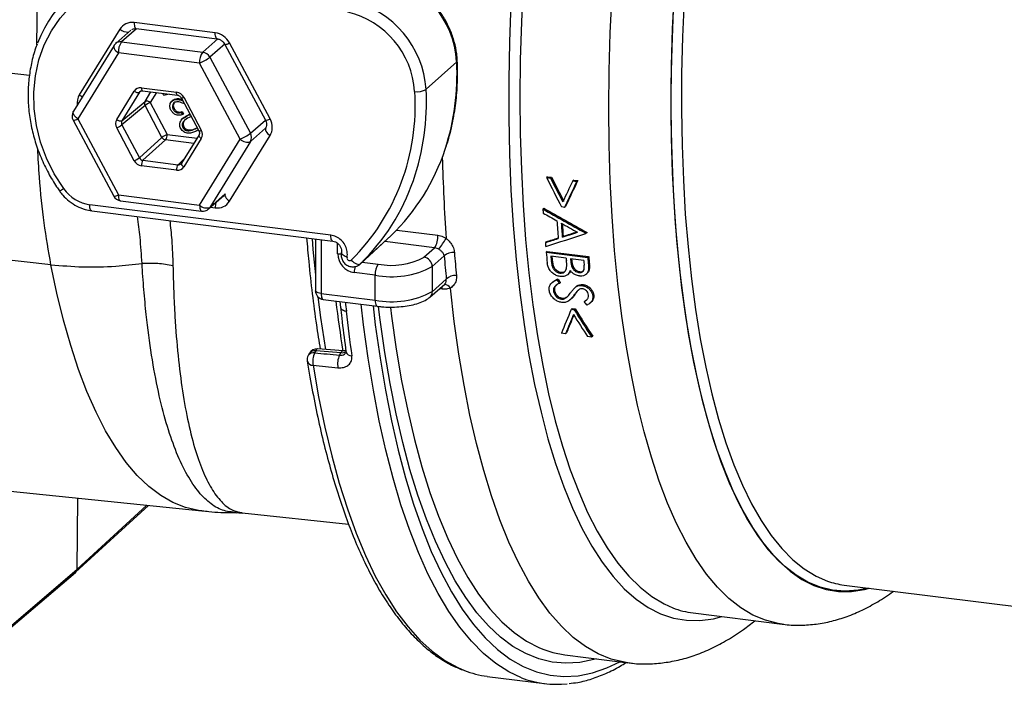
# Model space of a CAD drawing. Units: millimetres. Extents: x 268 to 2223, y 401 to 1273.
# Drawn here: x 2007 to 2118, y 599 to 674 of the extents above; entities that cross this region are included whole.
import ezdxf

# ---------------------------------------------------------------- set-up
doc = ezdxf.new("R2010")
doc.units = ezdxf.units.MM
doc.header["$LTSCALE"] = 3

msp = doc.modelspace()

# ---------------------------------------------------------------- linework, layer by layer
at = {"color": 8, "linetype": 'Continuous', "lineweight": 25}
for p, q in [((2009.24, 671.25), (2010.05, 734.09)), ((2020.48, 673.09), (2018.79, 671.6)), ((2027.95, 670.45), (2029.64, 671.94)), ((2030.47, 671.38), (2028.76, 669.88)), ((2008.39, 667.81), (1988.7, 670.15)), ((2020.97, 666.05), (2020.81, 665.92)), ((2021.44, 664.88), (2022.11, 665.96)), ((2022.72, 665.88), (2022.02, 664.75)), ((2033.34, 661.3), (2035.02, 662.78)), ((2023.93, 661.17), (2027.31, 660.74)), ((2035.05, 661.87), (2033.34, 660.36)), ((2026.93, 660.14), (2023.76, 660.55)), ((2025.17, 657.75), (2025.87, 658.42)), ((2028.76, 652.94), (2030.47, 654.45)), ((2028.83, 652.95), (2029.36, 652.89)), ((2049.84, 650.38), (2054.47, 649.79)), ((2041.31, 649.29), (2041.31, 643.23)), ((2054.12, 648.38), (2048.49, 649.09)), ((2043.18, 647.71), (2043.18, 648.88)), ((2045.96, 646.77), (2047.76, 646.55)), ((2054.99, 643.73), (2054.67, 643.77)), ((2013.73, 612.1), (2021.65, 619.35))]:
    msp.add_line(p, q, dxfattribs=at)
at = {"color": 7, "linetype": 'Continuous', "lineweight": 25}
for p, q in [((2029.36, 672.63), (2020.21, 673.78)), ((2018.59, 673.04), (2014.02, 665.63)), ((2019.84, 672.92), (2018.13, 671.41)), ((2020.44, 673.1), (2029.59, 671.95)), ((2017.94, 671.19), (2013.36, 663.77)), ((2018.79, 671.6), (2027.95, 670.45)), ((2030.45, 671.32), (2035.03, 662.76)), ((2035.55, 662.92), (2030.98, 671.48)), ((2018.44, 670.35), (2013.85, 662.93)), ((2027.6, 669.19), (2018.44, 670.35)), ((2032.18, 660.62), (2027.6, 669.19)), ((2028.76, 669.88), (2033.34, 661.3)), ((2053.16, 666.25), (2056.61, 669.37)), ((2018.25, 662.85), (2020.23, 666.05)), ((2020.81, 665.92), (2018.83, 662.71)), ((2021.04, 666.42), (2025, 665.92)), ((2021.15, 666.08), (2025.11, 665.58)), ((2023.56, 665.56), (2023.44, 665.79)), ((2024.16, 665.7), (2023.56, 665.56)), ((2018.83, 662.71), (2021.44, 664.88)), ((2022.02, 664.75), (2023.93, 661.17)), ((2024.61, 665.03), (2024.48, 664.92)), ((2024.6, 665.01), (2024.77, 665.14)), ((2024.67, 665.04), (2024.77, 665.14)), ((2025.54, 665.27), (2027.52, 661.56)), ((2025.81, 665.35), (2027.79, 661.64)), ((2025.89, 664.62), (2025.83, 664.64)), ((2021.44, 664.41), (2018.83, 662.24)), ((2023.35, 660.83), (2021.44, 664.41)), ((2024.61, 663.99), (2024.72, 664.09)), ((2025.53, 663.65), (2025.64, 663.75)), ((2025.53, 663.65), (2025.66, 663.4)), ((2025.64, 663.75), (2025.77, 663.49)), ((2025.66, 663.4), (2025.77, 663.49)), ((2025.86, 663.03), (2026.38, 663.42)), ((2026.27, 663.32), (2026.38, 663.42)), ((2026.27, 663.32), (2026.55, 663.39)), ((2026.38, 663.42), (2026.51, 663.45)), ((2013.33, 662.77), (2017.91, 654.19)), ((2013.85, 662.93), (2018.44, 654.35)), ((2018.83, 662.24), (2020.81, 658.54)), ((2025.84, 663.09), (2025.7, 662.97)), ((2026.66, 663.18), (2026.41, 663.08)), ((2020.23, 658.2), (2018.25, 661.9)), ((2025.71, 661.95), (2025.81, 662.04)), ((2027.1, 661.78), (2027.33, 661.93)), ((2027.1, 661.78), (2027.21, 661.88)), ((2027.21, 661.88), (2027.32, 661.95)), ((2027.4, 661.66), (2027.23, 661.53)), ((2020.81, 658.54), (2023.35, 660.83)), ((2023.76, 660.55), (2021.21, 658.25)), ((2027.54, 661.12), (2025.56, 657.91)), ((2027.79, 660.7), (2025.81, 657.5)), ((2027.6, 653.2), (2032.18, 660.62)), ((2033.34, 660.36), (2028.76, 652.94)), ((2030.98, 653.62), (2035.55, 661.03)), ((2021.21, 658.25), (2025.17, 657.75)), ((2025, 657.13), (2021.04, 657.63)), ((2066.86, 656.4), (2066.76, 656.3)), ((2066.76, 656.3), (2067.21, 656.25)), ((2066.86, 656.4), (2067.32, 656.34)), ((2067.32, 656.34), (2067.21, 656.25)), ((2069.82, 656.02), (2069.72, 655.93)), ((2069.72, 655.93), (2070.17, 655.87)), ((2069.82, 656.02), (2070.28, 655.97)), ((2070.28, 655.97), (2070.17, 655.87)), ((2018.44, 654.35), (2027.6, 653.2)), ((2018.66, 653.67), (2027.83, 652.52)), ((2028.61, 652.76), (2030.32, 654.27)), ((2042.4, 649.81), (2015.2, 653.24)), ((2015.43, 652.55), (2042.63, 649.13)), ((2066.45, 652.83), (2066.35, 652.74)), ((2068.79, 652.94), (2068.46, 652.99)), ((2068.89, 653.04), (2068.79, 652.94)), ((2071.28, 650.14), (2071.17, 650.04)), ((2071.28, 650.08), (2071.17, 649.98)), ((2010.82, 646.47), (1986.96, 649.1)), ((2040.67, 649.37), (2040.67, 643.54)), ((2045.73, 646.56), (2049.21, 649.75)), ((2049.23, 649.76), (2045.75, 646.58)), ((2049.23, 649.76), (2049.21, 649.75)), ((2066.73, 649.07), (2066.62, 648.97)), ((2068.64, 649.67), (2068.53, 649.58)), ((2052.92, 647.32), (2054.12, 648.38)), ((2066.83, 647.97), (2066.72, 647.87)), ((2066.72, 647.87), (2071.4, 647.28)), ((2066.83, 647.97), (2071.5, 647.38)), ((2055.21, 647.46), (2053.86, 646.26)), ((2068.97, 647.2), (2067.23, 647.42)), ((2067.4, 646.96), (2067.29, 646.86)), ((2070.95, 646.95), (2069.45, 647.14)), ((2069.59, 646.97), (2069.48, 646.88)), ((2069.57, 647.12), (2069.59, 646.97)), ((2071.5, 647.38), (2071.4, 647.28)), ((2047.41, 645.29), (2045.06, 645.59)), ((2045.73, 646.56), (2045.75, 646.58)), ((2053.86, 646.26), (2053.86, 643.43)), ((2068.37, 645.63), (2068.26, 645.53)), ((2070.52, 645.69), (2070.41, 645.59)), ((2071.58, 646.53), (2071.48, 646.43)), ((2047.41, 642.47), (2047.41, 645.29)), ((2053.86, 643.43), (2055.44, 644.83)), ((2067.47, 644.54), (2067.36, 644.44)), ((2068.03, 644.86), (2067.92, 644.76)), ((2068.31, 644.46), (2068.2, 644.37)), ((2069.14, 645.36), (2069.25, 645.45)), ((2071.24, 645.4), (2071.35, 645.5)), ((2053.58, 642.8), (2055.26, 644.28)), ((2067.64, 643.62), (2067.53, 643.53)), ((2070.1, 644.01), (2069.99, 643.91)), ((2070.18, 644.08), (2070.07, 643.98)), ((2070.1, 644.01), (2070.18, 644.08)), ((2070.87, 644.23), (2070.76, 644.13)), ((2041.31, 643.23), (2047.41, 642.47)), ((2041.54, 642.55), (2047.64, 641.78)), ((2043.43, 642.31), (2043.51, 641.66)), ((2068.54, 642.69), (2068.43, 642.59)), ((2068.98, 642.79), (2068.87, 642.69)), ((2068.98, 642.79), (2069.16, 642.93)), ((2069.41, 642.52), (2069.52, 642.62)), ((2069.96, 643.12), (2069.85, 643.02)), ((2071.1, 642.39), (2070.99, 642.29)), ((2071.1, 642.39), (2071.25, 642.5)), ((2071.67, 642.15), (2071.78, 642.25)), ((2072.08, 643.04), (2071.97, 642.94)), ((2069.66, 641.54), (2069.55, 641.44)), ((2069.55, 641.44), (2069.88, 641.4)), ((2069.66, 641.54), (2070, 641.49)), ((2070, 641.49), (2069.88, 641.4)), ((2068.89, 638.68), (2068.42, 638.74)), ((2069, 638.78), (2068.89, 638.68)), ((2071.84, 638.31), (2071.38, 638.37)), ((2071.96, 638.41), (2071.84, 638.31)), ((2040.7, 636.76), (2040.58, 636.54)), ((2043.8, 636.77), (2040.93, 636.98)), ((2039.98, 636.45), (2039.86, 636.23)), ((2043.39, 636.27), (2043.54, 636.55)), ((2043.39, 636.27), (2043.39, 636.27)), ((2004.12, 621.17), (2027.86, 618.71)), ((2013.83, 620.16), (2013.73, 612.1)), ((2013.6, 611.79), (2021.83, 619.33)), ((2032.39, 618.48), (2044.42, 617.22)), ((1999.91, 600.15), (2013.59, 611.78)), ((2000.05, 600.46), (2013.73, 612.1)), ((2100.33, 610.35), (2178.6, 600.59)), ((2083.29, 607.2), (2093.33, 605.94)), ((2068.83, 602.47), (2075.94, 601.58)), ((2060.05, 600.05), (2066.52, 599.24))]:
    msp.add_line(p, q, dxfattribs=at)
at = {"color": 7, "linetype": 'Continuous', "lineweight": 25, "flags": 128}
for points in [[(2012.26, 655.05), (2011.2, 656.72), (2010.33, 658.49), (2009.66, 660.31), (2009.19, 662.18), (2008.94, 664.06), (2008.9, 665.94), (2009.08, 667.78), (2009.47, 669.56), (2010.07, 671.25), (2010.87, 672.83), (2011.86, 674.29), (2013.03, 675.6), (2014.36, 676.74), (2015.83, 677.69), (2017.42, 678.46), (2019.11, 679.01), (2020.88, 679.35), (2022.7, 679.48), (2024.55, 679.38), (2026.4, 679.07)], [(2071.17, 650.04), (2071.17, 650.03), (2071.17, 650.03), (2071.17, 650.02), (2071.17, 650.01), (2071.17, 650.01), (2071.17, 650), (2071.17, 649.99), (2071.17, 649.98)], [(2071.28, 650.14), (2071.28, 650.13), (2071.28, 650.12), (2071.28, 650.11), (2071.28, 650.11), (2071.28, 650.1), (2071.28, 650.09), (2071.28, 650.09), (2071.28, 650.08)], [(2044.71, 646.99), (2044.85, 646.86), (2045, 646.74), (2045.15, 646.64), (2045.3, 646.57), (2045.44, 646.53), (2045.56, 646.51), (2045.67, 646.53), (2045.75, 646.58)], [(2043.54, 636.55), (2042.15, 636.65), (2040.7, 636.76)], [(2066.45, 603.07), (2067.47, 602.74), (2068.83, 602.47)]]:
    msp.add_lwpolyline(points, dxfattribs=at)
at = {"color": 8, "linetype": 'Continuous', "lineweight": 25, "flags": 128}
for points in [[(2064.11, 678.2), (2063.91, 673.87), (2063.79, 669.59), (2063.75, 665.37)], [(2073.78, 664.11), (2073.83, 668.33), (2073.95, 672.61), (2074.15, 676.94)], [(2081.14, 677.29), (2080.94, 673.08), (2080.82, 668.91), (2080.78, 664.81), (2080.82, 660.78), (2080.94, 656.83), (2081.14, 652.98), (2081.43, 649.23), (2081.79, 645.6), (2082.23, 642.09), (2082.75, 638.72), (2083.34, 635.49), (2084.01, 632.42), (2084.75, 629.52), (2085.55, 626.78), (2086.43, 624.23), (2087.37, 621.86), (2088.38, 619.68), (2089.44, 617.7), (2090.56, 615.93), (2091.74, 614.37), (2092.96, 613.03), (2094.23, 611.9), (2095.55, 610.99), (2096.9, 610.31), (2098.29, 609.85), (2099.71, 609.63), (2101.16, 609.62), (2102.63, 609.85), (2103.18, 609.99)], [(2062.74, 675.98), (2062.58, 671.62), (2062.49, 667.33), (2062.49, 663.09), (2062.58, 658.94), (2062.74, 654.88), (2062.99, 650.92), (2063.31, 647.07), (2063.72, 643.34), (2064.21, 639.74), (2064.77, 636.28), (2065.41, 632.97), (2066.13, 629.83), (2066.91, 626.85), (2067.77, 624.05), (2068.7, 621.43), (2069.69, 619), (2070.74, 616.77), (2071.86, 614.74), (2073.03, 612.92), (2074.26, 611.31), (2075.53, 609.93), (2076.86, 608.76), (2078.22, 607.82), (2079.63, 607.1), (2081.07, 606.62), (2082.55, 606.37), (2084.05, 606.34), (2085.58, 606.55), (2086.53, 606.79)], [(2082.29, 676.35), (2082.11, 672.16), (2082, 668.01), (2081.98, 663.93), (2082.04, 659.93), (2082.19, 656.01), (2082.41, 652.19), (2082.72, 648.48), (2083.1, 644.88), (2083.56, 641.42), (2084.1, 638.1), (2084.72, 634.93), (2085.41, 631.91), (2086.17, 629.07), (2087, 626.4), (2087.9, 623.91), (2088.86, 621.61), (2089.89, 619.51), (2090.97, 617.61), (2092.11, 615.93), (2093.31, 614.45), (2094.55, 613.19), (2095.84, 612.16), (2097.17, 611.35), (2098.44, 610.79)], [(2103.04, 610.01), (2101.92, 609.77), (2100.46, 609.66), (2099.02, 609.77), (2097.62, 610.11), (2096.25, 610.68), (2094.91, 611.47), (2093.62, 612.49), (2092.37, 613.73), (2091.17, 615.18), (2090.03, 616.85), (2088.93, 618.72), (2087.9, 620.79), (2086.93, 623.07), (2086.02, 625.53), (2085.18, 628.17), (2084.4, 630.99), (2083.7, 633.98), (2083.07, 637.13), (2082.51, 640.42), (2082.03, 643.86), (2081.63, 647.43), (2081.31, 651.12), (2081.07, 654.92), (2080.91, 658.82), (2080.83, 662.81), (2080.83, 666.87), (2080.91, 671), (2081.07, 675.19)], [(2020.21, 673.78), (2020.22, 673.6), (2020.24, 673.45), (2020.27, 673.31), (2020.31, 673.21), (2020.36, 673.14), (2020.42, 673.1), (2020.44, 673.1)], [(2029.58, 671.95), (2029.57, 671.95), (2029.51, 671.99), (2029.46, 672.06), (2029.42, 672.16), (2029.39, 672.29), (2029.37, 672.45), (2029.36, 672.63)], [(2017.94, 671.19), (2017.93, 671.16), (2017.91, 671.07), (2017.92, 670.96), (2017.97, 670.85), (2018.04, 670.72), (2018.15, 670.59), (2018.28, 670.47), (2018.44, 670.35)], [(2056.61, 669.37), (2056.66, 669.43), (2056.68, 669.49)], [(2021.04, 666.42), (2021.04, 666.33), (2021.05, 666.25), (2021.07, 666.19), (2021.09, 666.14), (2021.11, 666.1), (2021.14, 666.08), (2021.15, 666.08)], [(2025.11, 665.58), (2025.1, 665.58), (2025.07, 665.6), (2025.05, 665.64), (2025.03, 665.69), (2025.01, 665.76), (2025, 665.83), (2025, 665.92)], [(2063.75, 665.37), (2063.79, 661.23), (2063.91, 657.16), (2064.11, 653.19), (2064.39, 649.32), (2064.76, 645.57), (2065.2, 641.95), (2065.72, 638.45), (2066.32, 635.11), (2066.99, 631.92), (2067.73, 628.88), (2068.54, 626.02), (2069.43, 623.34), (2070.38, 620.84), (2071.39, 618.54), (2072.46, 616.43), (2073.59, 614.53), (2074.78, 612.83), (2076.02, 611.35), (2077.3, 610.09), (2078.63, 609.04), (2080.01, 608.23), (2081, 607.78)], [(2013.85, 662.93), (2013.7, 663.05), (2013.57, 663.17), (2013.46, 663.3), (2013.39, 663.43), (2013.34, 663.54), (2013.32, 663.65), (2013.34, 663.74), (2013.36, 663.77)], [(2093.33, 605.94), (2092.9, 606), (2091.46, 606.37), (2090.05, 606.96), (2088.67, 607.78), (2087.34, 608.82), (2086.06, 610.09), (2084.82, 611.57), (2083.63, 613.26), (2082.5, 615.17), (2081.43, 617.27), (2080.41, 619.58), (2079.47, 622.08), (2078.58, 624.76), (2077.77, 627.62), (2077.03, 630.65), (2076.36, 633.84), (2075.76, 637.19), (2075.24, 640.68), (2074.8, 644.31), (2074.43, 648.06), (2074.15, 651.92), (2073.95, 655.9), (2073.83, 659.96), (2073.78, 664.11)], [(2035.06, 661.87), (2035.04, 661.84), (2035.02, 661.75), (2035.04, 661.64), (2035.09, 661.52), (2035.17, 661.4), (2035.27, 661.27), (2035.4, 661.15), (2035.55, 661.03)], [(2027.53, 661.12), (2027.53, 661.11), (2027.52, 661.06), (2027.53, 661.01), (2027.55, 660.95), (2027.59, 660.89), (2027.65, 660.82), (2027.71, 660.76), (2027.79, 660.7)], [(2025.56, 657.91), (2025.55, 657.9), (2025.54, 657.85), (2025.55, 657.8), (2025.57, 657.74), (2025.61, 657.68), (2025.67, 657.62), (2025.73, 657.55), (2025.81, 657.5)], [(2030.48, 654.46), (2030.47, 654.43), (2030.45, 654.34), (2030.46, 654.23), (2030.51, 654.12), (2030.59, 653.99), (2030.7, 653.86), (2030.83, 653.74), (2030.98, 653.62)], [(2018.44, 654.35), (2018.44, 654.18), (2018.46, 654.02), (2018.49, 653.88), (2018.54, 653.78), (2018.59, 653.71), (2018.65, 653.67), (2018.66, 653.67)], [(2015.43, 652.55), (2015.42, 652.56), (2015.36, 652.59), (2015.3, 652.66), (2015.26, 652.76), (2015.23, 652.9), (2015.21, 653.06), (2015.2, 653.24)], [(2027.6, 653.2), (2027.61, 653.02), (2027.63, 652.86), (2027.66, 652.73), (2027.7, 652.62), (2027.76, 652.55), (2027.82, 652.52), (2027.83, 652.52)], [(2028.76, 652.94), (2028.69, 652.84), (2028.61, 652.76), (2028.61, 652.76)], [(2040.29, 649.42), (2040.39, 648.17), (2040.67, 645.34)], [(2042.63, 649.13), (2042.62, 649.13), (2042.56, 649.16), (2042.51, 649.23), (2042.46, 649.33), (2042.43, 649.47), (2042.41, 649.63), (2042.4, 649.81)], [(2027.86, 618.71), (2027.47, 618.76), (2026.02, 619.09), (2024.59, 619.65), (2023.21, 620.44), (2021.87, 621.46), (2020.57, 622.71), (2019.33, 624.17), (2018.13, 625.86), (2016.99, 627.75), (2015.91, 629.86), (2014.89, 632.16), (2013.94, 634.66), (2013.05, 637.35), (2012.24, 640.22), (2011.49, 643.26), (2010.82, 646.47)], [(2041.31, 643.23), (2041.14, 643.26), (2040.98, 643.3), (2040.85, 643.35), (2040.76, 643.41), (2040.69, 643.47), (2040.67, 643.53), (2040.67, 643.54)], [(2075.93, 601.58), (2075.54, 601.64), (2074.04, 602), (2072.58, 602.59), (2071.15, 603.41), (2069.77, 604.45), (2068.43, 605.71), (2067.13, 607.19), (2065.89, 608.89), (2064.7, 610.79), (2063.57, 612.9), (2062.49, 615.2), (2061.48, 617.7), (2060.54, 620.39), (2059.66, 623.26), (2058.85, 626.3), (2058.11, 629.51), (2057.44, 632.88), (2056.85, 636.39), (2056.34, 640.05), (2055.9, 643.84)], [(2040.95, 642.85), (2041.25, 640.53), (2041.8, 636.92)], [(2041.31, 643.23), (2041.32, 643.06), (2041.34, 642.9), (2041.37, 642.76), (2041.42, 642.66), (2041.47, 642.59), (2041.53, 642.55), (2041.54, 642.55)], [(2047.41, 642.47), (2047.42, 642.29), (2047.44, 642.13), (2047.47, 641.99), (2047.51, 641.89), (2047.57, 641.82), (2047.63, 641.79), (2047.64, 641.78)], [(2063.92, 599.9), (2062.49, 600.57), (2061.04, 601.49), (2059.64, 602.63), (2058.28, 604), (2056.97, 605.58), (2055.71, 607.38), (2054.51, 609.39), (2053.37, 611.6), (2052.29, 614.01), (2051.27, 616.62), (2050.32, 619.41), (2049.43, 622.39), (2048.62, 625.54), (2047.87, 628.85), (2047.21, 632.33), (2046.61, 635.95), (2046.1, 639.71), (2045.83, 642.01)], [(2047.18, 641.84), (2047.43, 639.71), (2047.96, 635.95), (2048.56, 632.33), (2049.25, 628.86), (2050, 625.56), (2050.83, 622.43), (2051.74, 619.48), (2052.71, 616.71), (2053.75, 614.14), (2054.85, 611.77), (2056.01, 609.6), (2057.24, 607.64), (2058.51, 605.9), (2059.84, 604.38), (2061.22, 603.08), (2062.65, 602), (2064.11, 601.16), (2065.62, 600.55), (2067.15, 600.17), (2068.72, 600.03), (2070.32, 600.12), (2071.94, 600.45), (2073.57, 601), (2075.03, 601.69)], [(2072.39, 602.02), (2072.08, 601.94), (2070.49, 601.61), (2068.92, 601.52), (2067.38, 601.65), (2065.87, 602.02), (2064.4, 602.61), (2062.96, 603.43), (2061.56, 604.48), (2060.2, 605.74), (2058.9, 607.23), (2057.64, 608.93), (2056.44, 610.84), (2055.3, 612.96), (2054.21, 615.28), (2053.19, 617.79), (2052.23, 620.49), (2051.34, 623.38), (2050.52, 626.44), (2049.77, 629.67), (2049.1, 633.06), (2048.5, 636.59), (2047.98, 640.27), (2047.79, 641.74)], [(2049.14, 641.63), (2049.26, 640.66), (2049.79, 636.95), (2050.4, 633.39), (2051.08, 629.99), (2051.84, 626.75), (2052.68, 623.68), (2053.58, 620.79), (2054.56, 618.1), (2055.6, 615.59), (2056.7, 613.29), (2057.87, 611.2), (2059.09, 609.32), (2060.37, 607.65), (2061.7, 606.21), (2063.08, 605), (2064.5, 604.01), (2065.97, 603.26), (2066.45, 603.07)], [(2040.93, 636.97), (2040.89, 636.97), (2040.83, 636.94), (2040.76, 636.87), (2040.7, 636.76)], [(2040.41, 635.13), (2041.03, 631.57), (2041.74, 628.16), (2042.51, 624.91), (2043.36, 621.83), (2044.28, 618.93), (2045.26, 616.21), (2046.31, 613.69), (2047.43, 611.36), (2048.6, 609.24), (2049.83, 607.33), (2051.12, 605.62), (2052.45, 604.14), (2053.83, 602.88), (2055.26, 601.84), (2056.73, 601.03), (2057.48, 600.71)]]:
    msp.add_lwpolyline(points, dxfattribs=at)
at = {"color": 7, "linetype": 'Continuous', "lineweight": 25}
for centre, radius, start, end in [((2022.67, 666.45), 14.25, 100.7524, 159.4672), ((2045.76, 668.67), 10.87, 3.707, 76.4928), ((2042.21, 665.53), 10.97, 3.7176, 76.4822), ((2042.01, 665.35), 9.88, 3.7537, 76.4461), ((2018.79, 670.66), 1, 131.4096, 148.3114), ((2020.4, 670.47), 1.97, 144.9309, 183.5931), ((2029.56, 669.32), 1.97, 144.9309, 183.5931), ((2027.8, 669.37), 1.09, 27.6613, 81.7479), ((2025.26, 674.52), 5.82, 293.6914, 306.9921), ((2020.63, 666.47), 0.583, 226.3858, 287.6332), ((2027.45, 664.35), 24.48, 314.8389, 3.8699), ((2052.15, 668.07), 2.09, 262.3484, 299.0565), ((2021.86, 664.65), 0.477, 150.4165, 209.5835), ((2021.62, 664.33), 0.583, 46.3858, 107.6332), ((2023.21, 662.05), 2.95, 113.7542, 126.7955), ((2014.21, 663.24), 1, 148.3114, 208.1127), ((2018.65, 663.27), 0.583, 226.3858, 287.6332), ((2017.06, 664.6), 2.95, 293.7542, 306.7955), ((2025.12, 658.47), 2.95, 113.7542, 126.7955), ((2022.94, 661.11), 0.999, 325.5246, 3.3905), ((2029.84, 665.95), 5.82, 293.6914, 306.9921), ((2032.52, 660.83), 0.948, 330.1964, 29.8036), ((2023.84, 661.09), 0.551, 207.9369, 261.4723), ((2032.98, 661.44), 1.15, 226.0019, 288.6543), ((2032.53, 666.96), 23.97, 314.1575, 341.8384), ((2019.04, 660.9), 2.95, 293.7542, 306.7955), ((2022.03, 657.68), 0.999, 145.5246, 183.3905), ((2025.99, 657.19), 0.999, 145.5246, 183.3905), ((2028.98, 663.84), 24.06, 314.1767, 340.9286), ((2015.81, 657.51), 4.32, 214.6857, 261.8992), ((2018.79, 654.67), 1, 208.1127, 262.8192), ((2028.4, 654.02), 1.15, 226.0019, 288.6543), ((2027.95, 653.51), 1, 262.8192, 311.4096), ((2243.43, 663.76), 177.43, 183.5608, 183.7023), ((2238.26, 663.11), 170.74, 183.9216, 184.5963), ((2238.74, 663.05), 170.74, 183.9939, 184.5258), ((2237.88, 663.12), 169.78, 184.0633, 184.5435), ((2052.4, 649.55), 2.08, 325.653, 6.6384), ((2041.16, 658.02), 16.64, 323.8932, 328.9754), ((2230.08, 662.76), 164.04, 184.8236, 184.9735), ((2056.19, 646.44), 1.41, 83.1372, 133.8047), ((2230.97, 661.66), 175.16, 184.5252, 185.3787), ((2224.66, 662.28), 158.6, 185.2114, 185.6382), ((2045.37, 647.75), 2.18, 181.0587, 261.7605), ((2044.53, 647.24), 0.303, 165.0917, 306.8028), ((2049.24, 654.28), 7.88, 259.2261, 297.8883), ((2052.76, 646.24), 1.09, 1.0587, 81.7605), ((2231.71, 661.43), 177.05, 184.5252, 185.3787), ((2224.85, 662.19), 158.3, 185.3527, 185.5548), ((2223.96, 662.25), 157.31, 185.4145, 185.5771), ((2227.14, 662.02), 158.86, 185.3529, 185.4467), ((2227.61, 661.96), 158.85, 185.3529, 185.448), ((2228.61, 661.72), 158.35, 185.3528, 185.5452), ((2229.95, 661.74), 159.21, 185.2118, 185.5189), ((2229.28, 661.83), 158.43, 185.2325, 185.5409), ((2049.38, 645.42), 1.97, 144.9309, 183.5931), ((2049.25, 654.96), 9.84, 259.2261, 297.8883), ((2056.42, 643.88), 1.37, 83.4906, 136.0292), ((2041.67, 643.54), 1, 180, 262.8192), ((2049.25, 652.14), 9.84, 259.2261, 297.8883), ((2040.86, 635.98), 1, 85.7892, 151.6394), ((2040.74, 635.76), 1, 151.6394, 189.1938), ((2042.74, 635.55), 2.37, 155.4134, 190.2337), ((2045.54, 635.28), 2.37, 155.4175, 190.2099), ((2101.47, 619.38), 9.1, 250.5631, 262.8259), ((2084.52, 616.86), 9.74, 248.8563, 262.7405), ((2061.42, 610.82), 10.85, 248.6887, 262.7562), ((2067.87, 609.99), 10.84, 248.5865, 276.4498)]:
    msp.add_arc(centre, radius, start, end, dxfattribs=at)
at = {"color": 8, "linetype": 'Continuous', "lineweight": 25}
for centre, radius, start, end in [((2019.5, 674.11), 1.4, 229.62, 274.2094), ((2018.67, 670.78), 0.834, 81.8641, 130.6387), ((2030.46, 672.25), 0.929, 269.5076, 304.0669), ((2029.77, 667.9), 26.88, 341.7662, 3.1328), ((2015.26, 667.38), 2.15, 234.641, 245.8828), ((2026.19, 664.78), 27.01, 340.9742, 3.1043), ((2025.55, 665.73), 0.465, 269.504, 304.0659), ((2013.34, 663.69), 0.919, 269.3111, 304.2588), ((2035.03, 663.69), 0.929, 269.5076, 304.0669), ((2027.53, 662.03), 0.465, 269.504, 304.0659), ((2257.47, 663.58), 202.54, 181.4128, 184.0028), ((2011.19, 656.38), 1.7, 290.7207, 308.7534), ((2017.92, 655.11), 0.919, 269.3111, 304.2588), ((2032.28, 652.87), 2.92, 168.1756, 179.7952), ((2043.54, 650.6), 2.91, 263.0159, 271.4394), ((2047.95, 645.58), 2.9, 165.8861, 179.8293), ((2053.03, 643.42), 0.83, 311.3512, 1.0876), ((2053.87, 643.63), 1.13, 4.7329, 18.7382), ((2055.23, 643.48), 0.762, 28.2086, 91.5978), ((2183.53, 659.62), 141.62, 186.9965, 189.3079), ((2208.48, 660.27), 165.42, 186.2596, 186.6074), ((2040.57, 636.07), 0.706, 78.997, 146.9433), ((2043.66, 637.36), 0.815, 261.8456, 304.4871), ((2040.39, 635.81), 0.681, 198.4969, 270.8701), ((2040.45, 635.85), 0.706, 78.997, 146.9433), ((2044.76, 636.87), 0.681, 198.017, 270.7726)]:
    msp.add_arc(centre, radius, start, end, dxfattribs=at)
at = {"color": 7, "linetype": 'Continuous', "lineweight": 25}
for centre, major_axis, ratio, start_param, end_param in [((2020.21, 671.89), (-1.32, 1.5), 0.881762, 5.498281, 6.545302), ((2029.36, 670.74), (-1.32, 1.5), 0.882072, 4.451084, 5.498106), ((2021.04, 665.48), (-0.661, 0.75), 0.881762, 5.498281, 6.545328), ((2025, 664.98), (-0.661, 0.75), 0.882072, 4.451059, 5.498106), ((2019.06, 662.27), (-0.662, 0.75), 0.881917, 0.2611, 1.308071), ((2019.24, 662.43), (-0.344, 0.364), 0.888408, 0.231007, 1.277978), ((2033.93, 662.18), (-1.32, 1.5), 0.881917, 3.402668, 4.449689), ((2026.98, 661.28), (-0.662, 0.75), 0.881917, 3.402693, 4.449664), ((2021.04, 658.57), (-0.661, 0.75), 0.882072, 1.309466, 2.356513), ((2021.21, 658.72), (-0.326, 0.379), 0.891525, 1.321068, 2.368116), ((2025.17, 658.23), (-0.315, 0.389), 0.883548, 3.215803, 3.441542), ((2025, 658.07), (-0.661, 0.75), 0.881762, 2.356688, 3.403735), ((2092.76, 692.18), (-33.23, 88.79), 0.403279, 1.832046, 1.87273), ((2093.22, 692.13), (-33.24, 88.79), 0.403278, 1.832038, 1.865007), ((2093.22, 692.13), (-33.12, 88.48), 0.403278, 1.83242, 1.865506), ((2104.02, 690.77), (47.4, 80.33), 0.147476, 2.104319, 2.137288), ((2104.48, 690.71), (47.4, 80.33), 0.147482, 2.10432, 2.145005), ((2104.48, 690.71), (47.23, 80.05), 0.147482, 2.104702, 2.145532), ((2029.36, 654.77), (-1.32, 1.5), 0.881762, 2.356688, 3.40371), ((2070.02, 695.05), (170.78, -100.3), 0.194434, 4.804713, 4.832762), ((2069.05, 695.17), (170.78, -100.3), 0.19444, 4.810495, 4.819479), ((2070.02, 695.05), (170.18, -99.95), 0.194434, 4.805265, 4.833415), ((2069.03, 695.17), (170.89, -100.31), 0.194317, 4.822347, 4.833071), ((2131.97, 687.25), (176.47, 63.15), 0.081518, 4.315688, 4.326149), ((2131.97, 687.25), (175.86, 62.93), 0.081518, 4.314996, 4.32442), ((2131.98, 687.24), (176.55, 63.14), 0.081526, 4.304176, 4.31297), ((2132.95, 687.12), (176.44, 63.15), 0.081515, 4.298238, 4.325674), ((2131.98, 687.24), (175.93, 62.91), 0.081526, 4.303441, 4.311579), ((2084.7, 693.2), (-44.72, 89.26), 0.393819, 1.937476, 1.942581), ((2084.7, 693.2), (-44.56, 88.94), 0.393819, 1.93842, 1.943545), ((2082.45, 693.48), (-59.16, 89.84), 0.372816, 1.91652, 1.921462), ((2076.91, 694.18), (12.87, 94.63), 0.330007, 2.208678, 2.274463), ((2110.03, 690.01), (47.29, 80.35), 0.148024, 2.304011, 2.346652), ((2087.21, 692.88), (-33.1, 88.78), 0.40334, 2.03231, 2.074952), ((2087.21, 692.88), (-32.98, 88.47), 0.40334, 2.033428, 2.076236), ((2110.49, 689.95), (47.28, 80.35), 0.148081, 2.312051, 2.346657), ((2110.49, 689.95), (47.11, 80.07), 0.148081, 2.315805, 2.347942), ((2086.75, 692.94), (-33.08, 88.78), 0.403347, 2.04041, 2.075017), ((2102.38, 691.74), (2520.11, -244.67), 0.024063, 4.6902, 4.691312), ((2102.54, 690.95), (2519.99, -243.88), 0.024316, 4.690085, 4.691197), ((2013.27, 612.16), (-0.331, 0.375), 0.881917, 3.125262, 3.914345)]:
    msp.add_ellipse(centre, major_axis=major_axis, ratio=ratio, start_param=start_param, end_param=end_param, dxfattribs=at)
at = {"color": 8, "linetype": 'Continuous', "lineweight": 25}
for centre, major_axis, ratio, start_param, end_param in [((2015.64, 664.49), (-1.32, 1.5), 0.881917, 0.261075, 0.924309), ((2021.21, 665.63), (-0.345, 0.362), 0.87869, 6.196389, 6.510723), ((2025.17, 658.23), (-0.315, 0.389), 0.883548, 2.394495, 3.215803)]:
    msp.add_ellipse(centre, major_axis=major_axis, ratio=ratio, start_param=start_param, end_param=end_param, dxfattribs=at)
at = {"color": 7, "linetype": 'Continuous', "lineweight": 25}
for points, knots in [([(2056.68, 669.49), (2056.66, 669.74), (2056.61, 670.45), (2056.37, 671.61), (2055.91, 672.94), (2055.27, 674.22), (2054.46, 675.41), (2053.51, 676.49), (2052.42, 677.43), (2051.23, 678.22), (2049.97, 678.83), (2049.03, 679.14), (2048.52, 679.26), (2048.43, 679.28)], [0, 0, 0, 0, 0.056569, 0.159374, 0.262346, 0.365483, 0.468742, 0.572091, 0.675502, 0.778946, 0.882389, 0.980083, 1, 1, 1, 1]), ([(2019.94, 672.96), (2020, 673.01), (2020.12, 673.11), (2020.33, 673.1), (2020.44, 673.1)], [0, 0, 0, 0, 0.502634, 1, 1, 1, 1]), ([(2009.28, 671.36), (2009.24, 671.27), (2008.98, 670.65), (2008.65, 669.4), (2008.33, 667.65), (2008.21, 665.83), (2008.29, 664), (2008.56, 662.15), (2009.03, 660.33), (2009.68, 658.54), (2010.49, 656.84), (2011.23, 655.6), (2011.68, 654.95), (2011.79, 654.79)], [0, 0, 0, 0, 0.017413, 0.123249, 0.229208, 0.335295, 0.441502, 0.547818, 0.654225, 0.760706, 0.867246, 0.968309, 1, 1, 1, 1]), ([(2029.59, 671.95), (2029.64, 671.94), (2029.79, 671.91), (2030.05, 671.79), (2030.3, 671.56), (2030.41, 671.39), (2030.45, 671.32)], [0, 0, 0, 0, 0.159616, 0.476487, 0.782838, 1, 1, 1, 1]), ([(2055.34, 659.58), (2055.42, 659.79), (2055.75, 660.71), (2056.15, 662.42), (2056.54, 664.69), (2056.74, 667.05), (2056.7, 668.66), (2056.68, 669.49)], [0, 0, 0, 0, 0.067805, 0.297827, 0.527982, 0.758269, 1, 1, 1, 1]), ([(2020.9, 666.02), (2020.94, 666.04), (2021, 666.09), (2021.1, 666.08), (2021.15, 666.08)], [0, 0, 0, 0, 0.553546, 1, 1, 1, 1]), ([(2025.11, 665.58), (2025.15, 665.58), (2025.23, 665.56), (2025.37, 665.48), (2025.48, 665.37), (2025.53, 665.3), (2025.54, 665.27)], [0, 0, 0, 0, 0.222035, 0.537824, 0.841584, 1, 1, 1, 1]), ([(2024.37, 663.9), (2024.32, 664.02), (2024.21, 664.27), (2024.27, 664.63), (2024.42, 664.9), (2024.59, 664.99), (2024.67, 665.04)], [0, 0, 0, 0, 0.279978, 0.559355, 0.779681, 1, 1, 1, 1]), ([(2024.81, 664.79), (2024.74, 664.74), (2024.6, 664.65), (2024.52, 664.42), (2024.52, 664.19), (2024.58, 664.06), (2024.61, 663.99)], [0, 0, 0, 0, 0.279275, 0.559121, 0.779425, 1, 1, 1, 1]), ([(2024.72, 664.72), (2024.69, 664.65), (2024.62, 664.51), (2024.63, 664.28), (2024.69, 664.15), (2024.72, 664.09)], [0, 0, 0, 0, 0.378387, 0.689002, 1, 1, 1, 1]), ([(2024.67, 665.04), (2024.77, 665.08), (2024.97, 665.14), (2025.34, 665.08), (2025.58, 665), (2025.71, 664.95)], [0, 0, 0, 0, 0.3093815, 0.6193628, 1, 1, 1, 1]), ([(2024.77, 665.14), (2024.88, 665.17), (2025.08, 665.23), (2025.38, 665.19), (2025.56, 665.13), (2025.63, 665.1)], [0, 0, 0, 0, 0.3760508, 0.7528305, 1, 1, 1, 1]), ([(2025.83, 664.64), (2025.64, 664.71), (2025.37, 664.81), (2025.02, 664.86), (2024.88, 664.81), (2024.81, 664.79)], [0, 0, 0, 0, 0.560713, 0.780491, 1, 1, 1, 1]), ([(2025.66, 663.4), (2025.53, 663.36), (2025.28, 663.28), (2024.88, 663.39), (2024.56, 663.6), (2024.44, 663.8), (2024.37, 663.9)], [0, 0, 0, 0, 0.280021, 0.559469, 0.779617, 1, 1, 1, 1]), ([(2024.61, 663.99), (2024.67, 663.9), (2024.79, 663.73), (2025.06, 663.6), (2025.32, 663.59), (2025.46, 663.63), (2025.53, 663.65)], [0, 0, 0, 0, 0.279406, 0.558601, 0.779034, 1, 1, 1, 1]), ([(2024.72, 664.09), (2024.78, 664), (2024.9, 663.82), (2025.17, 663.7), (2025.42, 663.68), (2025.56, 663.72), (2025.64, 663.75)], [0, 0, 0, 0, 0.279406, 0.558601, 0.779034, 1, 1, 1, 1]), ([(2025.48, 661.83), (2025.44, 661.91), (2025.37, 662.07), (2025.35, 662.41), (2025.56, 662.95), (2025.99, 663.18), (2026.27, 663.32)], [0, 0, 0, 0, 0.125659, 0.251283, 0.500634, 1, 1, 1, 1]), ([(2026.41, 663.08), (2026.18, 662.97), (2025.85, 662.8), (2025.63, 662.4), (2025.63, 662.14), (2025.68, 662.01), (2025.71, 661.95)], [0, 0, 0, 0, 0.50019, 0.749232, 0.874702, 1, 1, 1, 1]), ([(2026.04, 662.85), (2026, 662.82), (2025.84, 662.73), (2025.74, 662.49), (2025.73, 662.23), (2025.78, 662.1), (2025.81, 662.04)], [0, 0, 0, 0, 0.18137, 0.589271, 0.794777, 1, 1, 1, 1]), ([(2035.03, 662.76), (2035.05, 662.71), (2035.12, 662.55), (2035.17, 662.29), (2035.14, 662.04), (2035.08, 661.92), (2035.06, 661.87)], [0, 0, 0, 0, 0.159388, 0.453976, 0.766156, 1, 1, 1, 1]), ([(2027.23, 661.53), (2027.08, 661.47), (2026.8, 661.35), (2026.32, 661.27), (2025.9, 661.39), (2025.62, 661.61), (2025.53, 661.76), (2025.48, 661.83)], [0, 0, 0, 0, 0.251066, 0.501188, 0.749612, 0.874802, 1, 1, 1, 1]), ([(2025.71, 661.95), (2025.74, 661.89), (2025.82, 661.77), (2026.05, 661.61), (2026.52, 661.53), (2026.87, 661.68), (2027.1, 661.78)], [0, 0, 0, 0, 0.125297, 0.250733, 0.499591, 1, 1, 1, 1]), ([(2025.81, 662.04), (2025.85, 661.98), (2025.93, 661.87), (2026.16, 661.71), (2026.63, 661.62), (2026.98, 661.77), (2027.21, 661.88)], [0, 0, 0, 0, 0.125297, 0.250733, 0.499591, 1, 1, 1, 1]), ([(2027.52, 661.56), (2027.54, 661.53), (2027.58, 661.44), (2027.59, 661.3), (2027.57, 661.19), (2027.55, 661.14), (2027.54, 661.12)], [0, 0, 0, 0, 0.221689, 0.519358, 0.837669, 1, 1, 1, 1]), ([(2011.79, 654.79), (2011.91, 654.63), (2012.23, 654.21), (2012.88, 653.6), (2013.74, 653.05), (2014.6, 652.7), (2015.18, 652.6), (2015.43, 652.55)], [0, 0, 0, 0, 0.13065, 0.361133, 0.592267, 0.823562, 1, 1, 1, 1]), ([(2030.48, 654.46), (2030.46, 654.43), (2030.44, 654.38), (2030.39, 654.36), (2030.38, 654.35)], [0, 0, 0, 0, 0.698938, 1, 1, 1, 1]), ([(2039.67, 649.5), (2039.75, 648.6), (2039.93, 646.46), (2040.3, 643.19), (2040.73, 639.89), (2041.07, 637.86), (2041.22, 636.96)], [0, 0, 0, 0, 0.20327, 0.487124, 0.771082, 1, 1, 1, 1]), ([(2044.23, 647.31), (2044.24, 647.37), (2044.29, 647.62), (2044.26, 648.11), (2044.02, 648.74), (2043.59, 649.27), (2043.03, 649.67), (2042.61, 649.76), (2042.4, 649.81)], [0, 0, 0, 0, 0.048687, 0.238944, 0.429197, 0.619457, 0.809729, 1, 1, 1, 1]), ([(2042.63, 649.12), (2042.73, 649.1), (2042.92, 649.07), (2043.2, 648.88), (2043.44, 648.62), (2043.59, 648.31), (2043.64, 648.03), (2043.61, 647.9), (2043.6, 647.84)], [0, 0, 0, 0, 0.181122, 0.349833, 0.526494, 0.702591, 0.880992, 1, 1, 1, 1]), ([(2054.47, 649.79), (2054.68, 649.75), (2055.01, 649.68), (2055.31, 649.5), (2055.42, 649.44)], [0, 0, 0, 0, 0.635721, 1, 1, 1, 1]), ([(2055.42, 649.44), (2055.57, 649.31), (2055.89, 649.03), (2056.21, 648.5), (2056.33, 648.09), (2056.35, 647.87), (2056.36, 647.84)], [0, 0, 0, 0, 0.30249, 0.618171, 0.956433, 1, 1, 1, 1]), ([(2043.63, 647.9), (2043.6, 647.74), (2043.55, 647.42), (2043.7, 646.95), (2043.99, 646.56), (2044.41, 646.3), (2044.88, 646.21), (2045.34, 646.29), (2045.62, 646.46), (2045.74, 646.57), (2045.76, 646.59)], [0, 0, 0, 0, 0.149023, 0.284854, 0.427004, 0.577308, 0.714479, 0.848875, 0.98184, 1, 1, 1, 1]), ([(2044.23, 647.31), (2044.22, 647.32), (2044.16, 647.34), (2043.99, 647.41), (2043.78, 647.53), (2043.64, 647.68), (2043.59, 647.79), (2043.61, 647.83), (2043.62, 647.84)], [0, 0, 0, 0, 0.0218088, 0.1793616, 0.4413088, 0.7032303, 0.9651358, 1, 1, 1, 1]), ([(2054.6, 648.21), (2054.54, 648.24), (2054.39, 648.32), (2054.22, 648.36), (2054.12, 648.38)], [0, 0, 0, 0, 0.3662057, 1, 1, 1, 1]), ([(2055.21, 647.46), (2055.21, 647.47), (2055.19, 647.58), (2055.1, 647.77), (2054.89, 648.02), (2054.7, 648.15), (2054.6, 648.21)], [0, 0, 0, 0, 0.042134, 0.373945, 0.691454, 1, 1, 1, 1]), ([(2068.3, 645.15), (2068.15, 645.18), (2067.85, 645.24), (2067.44, 645.5), (2067.12, 645.84), (2066.9, 646.25), (2066.85, 646.55), (2066.83, 646.69)], [0, 0, 0, 0, 0.196483, 0.394581, 0.574784, 0.784585, 1, 1, 1, 1]), ([(2067.29, 646.86), (2067.31, 646.71), (2067.34, 646.44), (2067.46, 646.07), (2067.68, 645.81), (2067.94, 645.62), (2068.14, 645.55), (2068.25, 645.54), (2068.26, 645.53)], [0, 0, 0, 0, 0.289278, 0.493658, 0.660051, 0.826923, 0.981641, 1, 1, 1, 1]), ([(2067.4, 646.96), (2067.41, 646.8), (2067.45, 646.53), (2067.57, 646.17), (2067.79, 645.91), (2068.05, 645.72), (2068.25, 645.65), (2068.36, 645.63), (2068.37, 645.63)], [0, 0, 0, 0, 0.2894128, 0.4937743, 0.6601745, 0.8270544, 0.9817478, 1, 1, 1, 1]), ([(2069.02, 646.14), (2069.03, 646.27), (2069.04, 646.46), (2069.02, 646.74), (2069, 646.87), (2069, 646.94)], [0, 0, 0, 0, 0.4971454, 0.7484983, 1, 1, 1, 1]), ([(2069.48, 646.88), (2069.5, 646.64), (2069.53, 646.31), (2069.78, 645.91), (2070.02, 645.72), (2070.24, 645.62), (2070.37, 645.6), (2070.41, 645.59)], [0, 0, 0, 0, 0.444654, 0.61388, 0.783944, 0.935716, 1, 1, 1, 1]), ([(2069.59, 646.97), (2069.61, 646.74), (2069.64, 646.41), (2069.89, 646.01), (2070.13, 645.81), (2070.35, 645.71), (2070.48, 645.69), (2070.52, 645.69)], [0, 0, 0, 0, 0.4445904, 0.6138629, 0.7839753, 0.9357439, 1, 1, 1, 1]), ([(2010.82, 646.47), (2012.02, 646.37), (2014.41, 646.17), (2017.88, 646.25), (2020.11, 646.51), (2021.1, 646.62)], [0, 0, 0, 0, 0.357761, 0.715522, 1, 1, 1, 1]), ([(2068.26, 645.53), (2068.35, 645.53), (2068.52, 645.52), (2068.73, 645.62), (2068.9, 645.77), (2068.99, 645.96), (2069.01, 646.09), (2069.02, 646.14)], [0, 0, 0, 0, 0.208076, 0.416994, 0.620928, 0.867079, 1, 1, 1, 1]), ([(2069.41, 645.83), (2069.36, 645.69), (2069.27, 645.45), (2068.98, 645.22), (2068.65, 645.12), (2068.41, 645.14), (2068.3, 645.15)], [0, 0, 0, 0, 0.319677, 0.556077, 0.791961, 1, 1, 1, 1]), ([(2068.37, 645.63), (2068.46, 645.63), (2068.63, 645.62), (2068.76, 645.68), (2068.82, 645.72)], [0, 0, 0, 0, 0.512159, 1, 1, 1, 1]), ([(2069.46, 645.81), (2069.43, 645.71), (2069.39, 645.57), (2069.27, 645.49), (2069.24, 645.47)], [0, 0, 0, 0, 0.729484, 1, 1, 1, 1]), ([(2070.46, 645.2), (2070.31, 645.23), (2070.05, 645.29), (2069.69, 645.5), (2069.5, 645.7), (2069.42, 645.81), (2069.41, 645.83)], [0, 0, 0, 0, 0.359287, 0.658335, 0.95741, 1, 1, 1, 1]), ([(2070.41, 645.59), (2070.5, 645.59), (2070.65, 645.58), (2070.83, 645.67), (2070.96, 645.82), (2071.02, 646.08), (2071.01, 646.3), (2071, 646.42)], [0, 0, 0, 0, 0.194777, 0.338484, 0.481844, 0.701914, 1, 1, 1, 1]), ([(2071.48, 646.43), (2071.49, 646.27), (2071.51, 645.98), (2071.42, 645.6), (2071.21, 645.35), (2070.91, 645.21), (2070.64, 645.18), (2070.49, 645.2), (2070.46, 645.2)], [0, 0, 0, 0, 0.246023, 0.451915, 0.617516, 0.782805, 0.958207, 1, 1, 1, 1]), ([(2070.52, 645.69), (2070.6, 645.68), (2070.76, 645.68), (2070.9, 645.74), (2070.94, 645.79), (2070.95, 645.8)], [0, 0, 0, 0, 0.541241, 0.940572, 1, 1, 1, 1]), ([(2071.58, 646.53), (2071.59, 646.37), (2071.61, 646.08), (2071.54, 645.71), (2071.4, 645.56), (2071.34, 645.51)], [0, 0, 0, 0, 0.421954, 0.774936, 1, 1, 1, 1]), ([(2056.58, 645.24), (2056.58, 645.05), (2056.58, 644.67), (2056.34, 644.16), (2056.05, 643.94), (2055.9, 643.84)], [0, 0, 0, 0, 0.33807, 0.667356, 1, 1, 1, 1]), ([(2067.05, 643.59), (2067.05, 643.74), (2067.04, 644.04), (2067.3, 644.44), (2067.64, 644.65), (2067.87, 644.74), (2067.92, 644.76)], [0, 0, 0, 0, 0.274703, 0.551162, 0.905427, 1, 1, 1, 1]), ([(2067.48, 644.53), (2067.61, 644.63), (2067.78, 644.75), (2067.98, 644.84), (2068.03, 644.86)], [0, 0, 0, 0, 0.764411, 1, 1, 1, 1]), ([(2055.9, 643.84), (2055.8, 643.8), (2055.52, 643.7), (2055.2, 643.72), (2054.99, 643.73)], [0, 0, 0, 0, 0.372214, 1, 1, 1, 1]), ([(2068.47, 642.21), (2068.33, 642.24), (2068.05, 642.3), (2067.64, 642.56), (2067.29, 642.92), (2067.1, 643.29), (2067.06, 643.51), (2067.05, 643.59)], [0, 0, 0, 0, 0.195835, 0.392366, 0.640646, 0.879581, 1, 1, 1, 1]), ([(2068.2, 644.37), (2068.11, 644.33), (2067.87, 644.22), (2067.61, 643.98), (2067.52, 643.71), (2067.53, 643.57), (2067.53, 643.53)], [0, 0, 0, 0, 0.247075, 0.65203, 0.900622, 1, 1, 1, 1]), ([(2067.53, 643.53), (2067.56, 643.41), (2067.61, 643.19), (2067.8, 642.92), (2068.03, 642.73), (2068.25, 642.63), (2068.38, 642.6), (2068.43, 642.59)], [0, 0, 0, 0, 0.294689, 0.526791, 0.71373, 0.900928, 1, 1, 1, 1]), ([(2067.9, 644.19), (2067.83, 644.14), (2067.69, 644.02), (2067.63, 643.8), (2067.64, 643.66), (2067.64, 643.62)], [0, 0, 0, 0, 0.39507, 0.827319, 1, 1, 1, 1]), ([(2067.64, 643.62), (2067.67, 643.5), (2067.72, 643.29), (2067.91, 643.01), (2068.14, 642.82), (2068.36, 642.72), (2068.49, 642.7), (2068.54, 642.69)], [0, 0, 0, 0, 0.2947978, 0.5269034, 0.7138148, 0.9009863, 1, 1, 1, 1]), ([(2068.87, 642.69), (2068.97, 642.76), (2069.14, 642.9), (2069.35, 643.13), (2069.46, 643.29), (2069.52, 643.36)], [0, 0, 0, 0, 0.391164, 0.695044, 1, 1, 1, 1]), ([(2069.52, 643.36), (2069.6, 643.47), (2069.73, 643.63), (2069.91, 643.85), (2070.02, 643.94), (2070.07, 643.98)], [0, 0, 0, 0, 0.497808, 0.747912, 1, 1, 1, 1]), ([(2070.25, 643.54), (2070.18, 643.46), (2070.08, 643.33), (2069.95, 643.15), (2069.88, 643.07), (2069.85, 643.02)], [0, 0, 0, 0, 0.499206, 0.749601, 1, 1, 1, 1]), ([(2070.36, 643.64), (2070.29, 643.55), (2070.19, 643.43), (2070.06, 643.25), (2069.99, 643.17), (2069.96, 643.12)], [0, 0, 0, 0, 0.499205, 0.749601, 1, 1, 1, 1]), ([(2070.07, 643.98), (2070.12, 644.01), (2070.26, 644.09), (2070.49, 644.15), (2070.69, 644.14), (2070.76, 644.13)], [0, 0, 0, 0, 0.249959, 0.724227, 1, 1, 1, 1]), ([(2070.18, 644.08), (2070.23, 644.11), (2070.37, 644.19), (2070.6, 644.25), (2070.8, 644.23), (2070.87, 644.23)], [0, 0, 0, 0, 0.249949, 0.724131, 1, 1, 1, 1]), ([(2070.82, 643.74), (2070.74, 643.75), (2070.58, 643.75), (2070.39, 643.66), (2070.3, 643.58), (2070.25, 643.54)], [0, 0, 0, 0, 0.339354, 0.679183, 1, 1, 1, 1]), ([(2070.76, 644.13), (2070.88, 644.1), (2071.14, 644.05), (2071.49, 643.83), (2071.74, 643.55), (2071.91, 643.24), (2071.95, 643.04), (2071.97, 642.94)], [0, 0, 0, 0, 0.2095915, 0.4210405, 0.6157324, 0.8146766, 1, 1, 1, 1]), ([(2071.49, 643.04), (2071.47, 643.14), (2071.43, 643.31), (2071.26, 643.53), (2071.08, 643.67), (2070.92, 643.73), (2070.84, 643.74), (2070.82, 643.74)], [0, 0, 0, 0, 0.324513, 0.543297, 0.762948, 0.951151, 1, 1, 1, 1]), ([(2070.87, 644.23), (2070.99, 644.2), (2071.25, 644.15), (2071.6, 643.93), (2071.85, 643.65), (2072.02, 643.34), (2072.06, 643.14), (2072.08, 643.04)], [0, 0, 0, 0, 0.2095181, 0.4208926, 0.6155393, 0.8144702, 1, 1, 1, 1]), ([(2047.64, 641.78), (2047.8, 641.77), (2048.28, 641.71), (2049.11, 641.68), (2050.1, 641.71), (2051.05, 641.82), (2051.93, 642), (2052.72, 642.26), (2053.25, 642.53), (2053.51, 642.75), (2053.58, 642.8)], [0, 0, 0, 0, 0.07429, 0.215814, 0.356983, 0.498668, 0.642127, 0.789677, 0.945863, 1, 1, 1, 1]), ([(2068.43, 642.59), (2068.47, 642.59), (2068.58, 642.58), (2068.73, 642.62), (2068.83, 642.67), (2068.87, 642.69)], [0, 0, 0, 0, 0.25086, 0.679243, 1, 1, 1, 1]), ([(2069.85, 643.02), (2069.72, 642.86), (2069.5, 642.57), (2069.09, 642.28), (2068.73, 642.19), (2068.52, 642.21), (2068.47, 642.21)], [0, 0, 0, 0, 0.391487, 0.69071, 0.912331, 1, 1, 1, 1]), ([(2068.54, 642.69), (2068.58, 642.69), (2068.69, 642.68), (2068.84, 642.71), (2068.94, 642.76), (2068.98, 642.79)], [0, 0, 0, 0, 0.250847, 0.679106, 1, 1, 1, 1]), ([(2069.96, 643.12), (2069.85, 642.95), (2069.72, 642.76), (2069.53, 642.63), (2069.51, 642.62)], [0, 0, 0, 0, 0.928055, 1, 1, 1, 1]), ([(2070.99, 642.29), (2071.08, 642.35), (2071.27, 642.48), (2071.49, 642.72), (2071.49, 642.94), (2071.49, 643.04)], [0, 0, 0, 0, 0.35073, 0.705803, 1, 1, 1, 1]), ([(2071.97, 642.94), (2071.97, 642.78), (2071.97, 642.49), (2071.7, 642.14), (2071.45, 641.99), (2071.32, 641.91)], [0, 0, 0, 0, 0.340002, 0.651796, 1, 1, 1, 1]), ([(2072.08, 643.04), (2072.08, 642.88), (2072.07, 642.59), (2071.91, 642.34), (2071.79, 642.26), (2071.78, 642.25)], [0, 0, 0, 0, 0.50275, 0.964067, 1, 1, 1, 1]), ([(2043.5, 641.72), (2043.55, 641.29), (2043.72, 639.71), (2043.93, 638.03), (2044.1, 636.79), (2044.11, 636.66)], [0, 0, 0, 0, 0.249994, 0.920792, 1, 1, 1, 1]), ([(2044.06, 636.8), (2043.99, 636.78), (2043.91, 636.74), (2043.82, 636.77), (2043.8, 636.78)], [0, 0, 0, 0, 0.797787, 1, 1, 1, 1]), ([(2039.75, 635.6), (2039.85, 635), (2040.14, 633.26), (2040.67, 630.47), (2041.36, 627.3), (2042.13, 624.27), (2042.96, 621.4), (2043.85, 618.68), (2044.81, 616.12), (2045.83, 613.73), (2046.91, 611.51), (2048.05, 609.47), (2049.25, 607.62), (2050.5, 605.95), (2051.81, 604.48), (2053.17, 603.21), (2054.58, 602.14), (2055.94, 601.32), (2056.86, 600.94), (2057.27, 600.77)], [0, 0, 0, 0, 0.032093, 0.093199, 0.154333, 0.215505, 0.276719, 0.337979, 0.39929, 0.460654, 0.522072, 0.583536, 0.645029, 0.706504, 0.767887, 0.829074, 0.889929, 0.950311, 1, 1, 1, 1]), ([(2043.21, 634.86), (2043.32, 634.85), (2043.63, 634.84), (2044.11, 634.95), (2044.53, 635.24), (2044.78, 635.67), (2044.78, 636.02), (2044.77, 636.19)], [0, 0, 0, 0, 0.115781, 0.335837, 0.556563, 0.778036, 1, 1, 1, 1]), ([(2044.11, 636.66), (2044.11, 636.63), (2044.12, 636.57), (2044.11, 636.57), (2044.11, 636.57)], [0, 0, 0, 0, 0.51982, 1, 1, 1, 1]), ([(2027.87, 618.73), (2028.13, 618.7), (2029.29, 618.55), (2030.58, 618.49), (2031.61, 618.52), (2031.73, 618.53)], [0, 0, 0, 0, 0.202882, 0.905239, 1, 1, 1, 1]), ([(2031.74, 618.5), (2031.84, 618.51), (2032.05, 618.52), (2032.27, 618.48), (2032.39, 618.46)], [0, 0, 0, 0, 0.473944, 1, 1, 1, 1]), ([(2093.34, 605.95), (2093.46, 605.93), (2094.15, 605.82), (2095.45, 605.8), (2097.2, 605.92), (2098.95, 606.25), (2100.69, 606.78), (2102.42, 607.51), (2104.15, 608.46), (2105.32, 609.19), (2105.89, 609.64), (2105.91, 609.65)], [0, 0, 0, 0, 0.027362, 0.158889, 0.290405, 0.423328, 0.559145, 0.699196, 0.844537, 0.995733, 1, 1, 1, 1]), ([(2075.93, 601.6), (2076.1, 601.57), (2076.87, 601.45), (2078.26, 601.43), (2080.05, 601.57), (2081.85, 601.91), (2083.64, 602.45), (2085.42, 603.2), (2087.21, 604.15), (2088.83, 605.19), (2089.83, 605.99), (2090.26, 606.32)], [0, 0, 0, 0, 0.035629, 0.153179, 0.270808, 0.389736, 0.511196, 0.636274, 0.765797, 0.90017, 1, 1, 1, 1]), ([(2069.3, 599.25), (2069.63, 599.28), (2070.48, 599.37), (2071.86, 599.75), (2073.46, 600.36), (2074.74, 600.98), (2075.49, 601.47), (2075.71, 601.61)], [0, 0, 0, 0, 0.152729, 0.399294, 0.648006, 0.89906, 1, 1, 1, 1])]:
    msp.add_open_spline(points, degree=3, knots=knots, dxfattribs=at)
at = {"color": 8, "linetype": 'Continuous', "lineweight": 25}
for points, knots in [([(2010.82, 646.47), (2010.55, 648.01), (2010.01, 651.12), (2009.55, 655.59), (2009.39, 658.51), (2009.33, 659.59)], [0, 0, 0, 0, 0.38284, 0.77052, 1, 1, 1, 1]), ([(2021.1, 646.62), (2021.04, 647.59), (2020.93, 649.29), (2020.71, 651.12), (2020.61, 651.9)], [0, 0, 0, 0, 0.575068, 1, 1, 1, 1]), ([(2024.23, 651.45), (2024.31, 650.72), (2024.51, 648.96), (2024.56, 647.32), (2024.59, 646.36)], [0, 0, 0, 0, 0.413905, 1, 1, 1, 1]), ([(2031.73, 618.52), (2031.21, 618.57), (2030.17, 618.68), (2028.7, 619.56), (2027.32, 620.97), (2026.03, 622.96), (2024.86, 625.51), (2023.82, 628.56), (2022.92, 632.12), (2022.15, 636.2), (2021.64, 640.13), (2021.3, 643.64), (2021.16, 645.62), (2021.1, 646.62)], [0, 0, 0, 0, 0.098865, 0.19537, 0.29254, 0.391804, 0.491792, 0.588551, 0.685983, 0.785537, 0.885825, 0.942844, 1, 1, 1, 1]), ([(2024.59, 646.36), (2024.62, 645.38), (2024.66, 643.41), (2024.84, 639.98), (2025.14, 636.16), (2025.65, 632.13), (2026.32, 628.53), (2027.11, 625.46), (2028.03, 622.94), (2029.05, 620.95), (2030.19, 619.53), (2031.31, 618.68), (2032.07, 618.58), (2032.4, 618.54)], [0, 0, 0, 0, 0.058394, 0.116928, 0.216202, 0.316169, 0.418319, 0.521222, 0.620466, 0.720396, 0.822488, 0.925325, 1, 1, 1, 1]), ([(2055.25, 644.29), (2055.28, 644.31), (2055.37, 644.37), (2055.46, 644.57), (2055.44, 644.74), (2055.44, 644.83)], [0, 0, 0, 0, 0.127046, 0.558635, 1, 1, 1, 1]), ([(2043.51, 641.68), (2043.52, 641.64), (2043.54, 641.53), (2043.7, 641.38), (2043.91, 641.29), (2044.07, 641.25), (2044.14, 641.24), (2044.16, 641.24)], [0, 0, 0, 0, 0.225863, 0.517036, 0.808212, 0.943781, 1, 1, 1, 1]), ([(2043.79, 636.75), (2043.78, 636.75), (2043.73, 636.77), (2043.64, 636.69), (2043.57, 636.59), (2043.54, 636.55)], [0, 0, 0, 0, 0.20957, 0.695213, 1, 1, 1, 1]), ([(2043.39, 636.27), (2043.44, 636.26), (2043.6, 636.25), (2043.83, 636.31), (2044.03, 636.43), (2044.08, 636.54), (2044.1, 636.58)], [0, 0, 0, 0, 0.171014, 0.495619, 0.820199, 1, 1, 1, 1])]:
    msp.add_open_spline(points, degree=3, knots=knots, dxfattribs=at)
at = {"color": 7, "linetype": 'Continuous', "lineweight": 25}
msp.add_open_spline([(2024.59, 646.36), (2024.02, 646.46), (2022.88, 646.64), (2021.69, 646.63), (2021.1, 646.62)], degree=3, dxfattribs=at)

doc.saveas('drawing.dxf')
